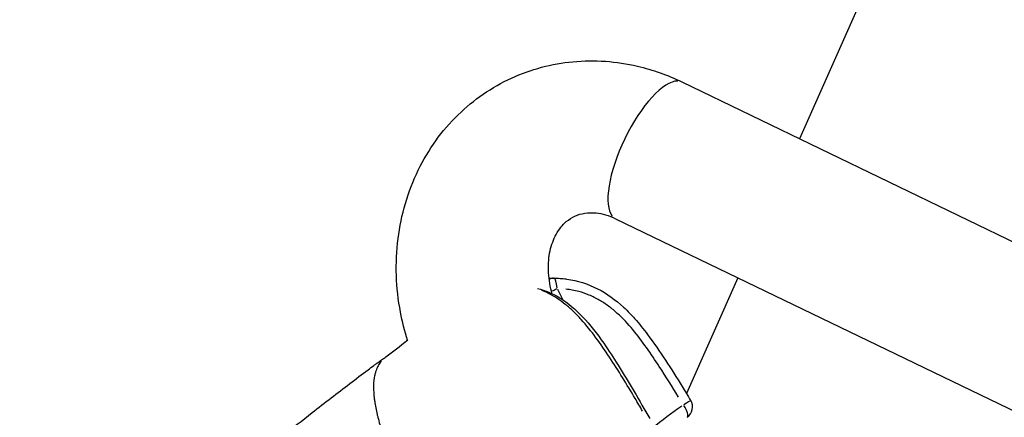
# Model space of a CAD drawing. Units: millimetres. Extents: x -537 to 16503, y 7 to 12967.
# Drawn here: x 1955 to 2071, y 3523 to 3570 of the extents above; entities that cross this region are included whole.
import ezdxf

# ---------------------------------------------------------------- set-up
doc = ezdxf.new("R2010")
doc.units = ezdxf.units.MM
doc.header["$MEASUREMENT"] = 0
doc.styles.get("Standard").update_dxf_attribs({"font": 'square721_bt_roman.ttf'})
doc.dimstyles.get("Standard").update_dxf_attribs({"dimtxt": 200, "dimasz": 100, "dimexe": 0.18, "dimexo": 0.0625, "dimgap": 40, "dimtad": 1, "dimdec": 0, "dimlfac": 0.1, "dimrnd": 5, "dimzin": 0, "dimdsep": 46, "dimtxsty": 'Standard', "dimcen": 0.09, "dimse1": 1, "dimse2": 1, "dimadec": 0, "dimazin": 0, "dimtfac": 1, "dimtdec": 0, "dimtofl": 0, "dimtmove": 0, "dimatfit": 3, "dimfxl": 1, "dimtolj": 1, "dimtzin": 0, "dimarcsym": 0})

# ---------------------------------------------------------------- blocks, each defined once
blk = doc.blocks.new('*D11')
at = {"color": 0, "lineweight": -2, "transparency": 16777216}
blk.add_line((153.09, 4237.13), (7922.64, 4237.13), dxfattribs=at)
at = {"color": 0, "transparency": 16777216}
for points in [[(153.09, 4262.13), (153.09, 4212.13), (3.09, 4237.13)], [(7922.64, 4262.13), (7922.64, 4212.13), (8072.64, 4237.13)]]:
    blk.add_solid(points, dxfattribs=at)
at = {"layer": 'Defpoints', "color": 0, "transparency": 16777216}
for p in [(8072.64, 4237.13), (3.09, 2066.52), (8072.64, 2066.52)]:
    blk.add_point(p, dxfattribs=at)
at = {"color": 0, "transparency": 16777216, "insert": (4037.86, 4490.75), "char_height": 300, "attachment_point": 5}
blk.add_mtext('\\A1;805', dxfattribs=at)
blk = doc.blocks.new('*D12')
at = {"color": 0, "lineweight": -2, "transparency": 16777216}
blk.add_line((-81.02, 3976.52), (-81.02, 156.52), dxfattribs=at)
at = {"color": 0, "transparency": 16777216}
for points in [[(-106.02, 3976.52), (-56.02, 3976.52), (-81.02, 4126.52)], [(-106.02, 156.52), (-56.02, 156.52), (-81.02, 6.52)]]:
    blk.add_solid(points, dxfattribs=at)
at = {"layer": 'Defpoints', "color": 0, "transparency": 16777216}
for p in [(4037.86, 4126.52), (-81.02, 6.52), (4037.86, 6.52)]:
    blk.add_point(p, dxfattribs=at)
at = {"color": 0, "transparency": 16777216, "insert": (-334.64, 2066.52), "char_height": 300, "attachment_point": 5, "rotation": 90}
blk.add_mtext('\\A1;410', dxfattribs=at)

msp = doc.modelspace()

# ---------------------------------------------------------------- linework, layer by layer
for p, q in [((2062.05, 3589.69), (2047.14, 3556.01)), ((2033.22, 3562.74), (2087.93, 3536.28)), ((2025.38, 3546.53), (2080.1, 3520.07)), ((2039.85, 3539.54), (2033.77, 3525.8)), ((2019.6, 3539.38), (2019.6, 3539.38)), ((2018.48, 3538.17), (2019.1, 3536.98)), ((2019.4, 3536.4), (2019.4, 3536.4))]:
    msp.add_line(p, q)
msp.add_arc((2032.98, 3524.22), 1.5, 305.1431, 31.11)
for centre, major_axis, ratio, start_param, end_param in [((2029.3, 3554.63), (3.92, 8.1), 0.349875, 0.15708, 2.984513), ((2018.03, 3537.99), (0.13, 1.49), 0.903069, 0.098777, 0.467668), ((2018.03, 3537.99), (0.01, 1.5), 0.282762, 4.950617, 6.179869), ((2018.03, 3537.99), (-1.33, -0.69), 0.020725, 4.405452, 4.846396), ((2060.34, 3489.17), (-50.14, -31.75), 0.746895, 4.781793, 4.855648), ((2032.98, 3524.22), (0.86, -1.23), 0.325168, 0.077317, 1.469028), ((2032.98, 3524.22), (1.28, 0.78), 0.001612, 5.10638, 6.221248)]:
    msp.add_ellipse(centre, major_axis=major_axis, ratio=ratio, start_param=start_param, end_param=end_param)
for points, knots in [([(2000.74, 3532.13), (2000.4, 3533.22), (2000.13, 3534.33), (1999.37, 3538.32), (1999.27, 3541.28), (1999.98, 3546.99), (2000.78, 3549.74), (2003.21, 3554.71), (2004.79, 3556.95), (2008.57, 3560.63), (2010.72, 3562.12), (2015.35, 3564.25), (2017.82, 3564.9), (2022.88, 3565.38), (2025.47, 3565.19), (2029.78, 3564.18), (2031.54, 3563.55), (2033.22, 3562.74)], [1.357512, 1.357512, 1.357512, 1.357512, 1.49071, 1.49071, 1.831996, 1.831996, 2.163105, 2.163105, 2.477116, 2.477116, 2.774905, 2.774905, 3.066612, 3.066612, 3.365065, 3.365065, 3.582399, 3.582399, 3.582399, 3.582399]), ([(2017.88, 3537.64), (2017.85, 3537.74), (2017.82, 3537.83), (2017.57, 3538.76), (2017.45, 3539.61), (2017.4, 3541.23), (2017.47, 3542.01), (2017.79, 3543.46), (2018.04, 3544.11), (2018.69, 3545.31), (2019.1, 3545.8), (2020.19, 3546.73), (2020.89, 3547.05), (2022.15, 3547.25), (2022.6, 3547.26), (2023.78, 3547.14), (2024.57, 3546.92), (2025.38, 3546.53)], [1.374573, 1.374573, 1.374573, 1.374573, 1.403456, 1.403456, 1.66202, 1.66202, 1.925992, 1.925992, 2.206764, 2.206764, 2.536248, 2.536248, 3.014417, 3.014417, 3.246368, 3.246368, 3.582399, 3.582399, 3.582399, 3.582399]), ([(2016.15, 3538.27), (2017.03, 3538.06), (2017.93, 3537.67), (2019.72, 3536.56), (2020.63, 3535.78), (2022.36, 3533.96), (2023.19, 3532.88), (2024.56, 3530.92), (2025.12, 3530.06), (2026.96, 3527.1), (2028.2, 3524.98), (2029.42, 3522.85)], [0.050034, 0.050034, 0.050034, 0.050034, 0.402508, 0.402508, 0.788477, 0.788477, 1.203816, 1.203816, 1.51675, 1.51675, 2.256285, 2.256285, 2.256285, 2.256285]), ([(2019.6, 3539.38), (2020.85, 3539.2), (2022.1, 3538.81), (2024.35, 3537.66), (2025.38, 3536.91), (2026.56, 3535.81), (2026.82, 3535.56), (2027.26, 3535.1), (2027.45, 3534.9), (2028.17, 3534.09), (2028.68, 3533.45), (2030.64, 3530.82), (2031.96, 3528.74), (2033.59, 3526.1), (2033.93, 3525.55), (2034.26, 3524.99)], [0, 0, 0, 0, 0.389912, 0.389912, 0.766791, 0.766791, 0.875851, 0.875851, 0.957623, 0.957623, 1.203155, 1.203155, 1.940108, 1.940108, 2.134889, 2.134889, 2.134889, 2.134889]), ([(2028.57, 3523.73), (2028.28, 3524.23), (2027.98, 3524.74), (2027.2, 3526.06), (2026.7, 3526.88), (2025.7, 3528.51), (2025.19, 3529.31), (2024.14, 3530.9), (2023.61, 3531.68), (2022.5, 3533.18), (2021.92, 3533.9), (2021.01, 3534.91), (2020.7, 3535.23), (2020.07, 3535.84), (2019.75, 3536.12), (2019.1, 3536.64), (2018.77, 3536.88), (2018.1, 3537.32), (2017.76, 3537.51), (2017.16, 3537.81), (2016.89, 3537.92), (2016.63, 3538.02)], [0.00112187, 0.00112187, 0.00112187, 0.00112187, 0.00288069, 0.00288069, 0.00576139, 0.00576139, 0.00864208, 0.00864208, 0.01152277, 0.01152277, 0.01440347, 0.01440347, 0.01584381, 0.01584381, 0.01728416, 0.01728416, 0.01872451, 0.01872451, 0.02016485, 0.02016485, 0.02131549, 0.02131549, 0.02131549, 0.02131549]), ([(2032.84, 3525.39), (2032.09, 3526.61), (2031.33, 3527.82), (2030.55, 3529.02), (2030.06, 3529.77), (2029.56, 3530.51), (2029.04, 3531.25), (2028.52, 3531.98), (2027.99, 3532.69), (2027.42, 3533.38), (2026.85, 3534.06), (2026.24, 3534.72), (2025.58, 3535.31), (2025.25, 3535.61), (2024.91, 3535.9), (2024.55, 3536.16), (2024.19, 3536.43), (2023.82, 3536.67), (2023.44, 3536.89), (2023.06, 3537.11), (2022.66, 3537.31), (2022.26, 3537.48), (2021.85, 3537.65), (2021.43, 3537.79), (2021.01, 3537.9), (2020.51, 3538.04), (2020, 3538.13), (2019.48, 3538.18)], [0.00107441, 0.00107441, 0.00107441, 0.00107441, 0.00537205, 0.00537205, 0.00537205, 0.00805808, 0.00805808, 0.00805808, 0.0107441, 0.0107441, 0.0107441, 0.01343013, 0.01343013, 0.01343013, 0.01477314, 0.01477314, 0.01477314, 0.01611616, 0.01611616, 0.01611616, 0.01745917, 0.01745917, 0.01745917, 0.01880218, 0.01880218, 0.01880218, 0.0204138, 0.0204138, 0.0204138, 0.0204138]), ([(1982.39, 3517.93), (1984.74, 3519.82), (1987.11, 3521.71), (1990.95, 3524.72), (1992.44, 3525.87), (1994.64, 3527.55), (1995.36, 3528.09), (1996.31, 3528.8), (1996.53, 3528.97), (1996.81, 3529.18), (1996.86, 3529.21), (1996.92, 3529.26), (1996.94, 3529.27), (1997.07, 3529.36), (1997.18, 3529.45), (1997.38, 3529.59), (1997.47, 3529.65), (1997.64, 3529.77), (1997.72, 3529.83), (1997.92, 3529.97), (1998.04, 3530.06), (1998.19, 3530.17)], [0.240054, 0.240054, 0.240054, 0.240054, 1.194849, 1.194849, 1.793889, 1.793889, 2.095863, 2.095863, 2.190646, 2.190646, 2.208985, 2.208985, 2.215247, 2.215247, 2.260403, 2.260403, 2.294359, 2.294359, 2.331319, 2.331319, 2.403882, 2.403882, 2.403882, 2.403882]), ([(1997.64, 3529.64), (1997.63, 3529.64), (1997.63, 3529.64), (1997.63, 3529.64), (1997.59, 3529.59), (1997.55, 3529.54), (1997.52, 3529.49), (1997.46, 3529.41), (1997.4, 3529.33), (1997.35, 3529.25), (1997.34, 3529.22), (1997.32, 3529.2), (1997.31, 3529.17), (1997.27, 3529.11), (1997.24, 3529.04), (1997.21, 3528.98), (1997.11, 3528.79), (1997.04, 3528.6), (1996.97, 3528.39), (1996.93, 3528.26), (1996.89, 3528.13), (1996.86, 3527.99), (1996.84, 3527.9), (1996.83, 3527.81), (1996.81, 3527.71), (1996.81, 3527.69), (1996.8, 3527.67), (1996.8, 3527.65), (1996.79, 3527.59), (1996.78, 3527.53), (1996.77, 3527.47), (1996.77, 3527.41), (1996.76, 3527.36), (1996.75, 3527.3), (1996.74, 3527.19), (1996.74, 3527.08), (1996.73, 3526.97), (1996.72, 3526.83), (1996.72, 3526.69), (1996.72, 3526.55), (1996.72, 3526.15), (1996.75, 3525.72), (1996.8, 3525.27), (1996.82, 3525.14), (1996.84, 3525.01), (1996.86, 3524.88), (1996.93, 3524.39), (1997.03, 3523.88), (1997.15, 3523.34), (1997.18, 3523.22), (1997.21, 3523.1), (1997.24, 3522.98), (1997.38, 3522.43), (1997.54, 3521.84), (1997.72, 3521.24), (1997.76, 3521.11), (1997.8, 3520.99), (1997.83, 3520.86), (1997.93, 3520.56), (1998.02, 3520.26), (1998.12, 3519.95), (1998.18, 3519.77), (1998.25, 3519.57), (1998.3, 3519.43), (1998.32, 3519.34), (1998.35, 3519.26), (1998.38, 3519.18), (1998.4, 3519.12), (1998.42, 3519.07), (1998.44, 3519.01), (1998.47, 3518.9), (1998.51, 3518.8), (1998.55, 3518.69), (1998.77, 3518.04), (1999.01, 3517.37), (1999.26, 3516.69), (1999.27, 3516.68), (1999.27, 3516.67), (1999.27, 3516.66), (1999.53, 3515.97), (1999.79, 3515.27), (2000.08, 3514.55), (2000.11, 3514.47), (2000.14, 3514.39), (2000.17, 3514.32), (2000.7, 3512.95), (2001.28, 3511.52), (2001.92, 3510.05), (2002, 3509.87), (2002.08, 3509.69), (2002.16, 3509.5), (2002.42, 3508.9), (2002.69, 3508.29), (2002.97, 3507.67), (2003.05, 3507.48), (2003.14, 3507.29), (2003.23, 3507.1), (2003.59, 3506.31), (2003.96, 3505.52), (2004.36, 3504.71), (2004.73, 3503.93), (2005.13, 3503.14), (2005.55, 3502.33), (2005.6, 3502.23), (2005.66, 3502.13), (2005.71, 3502.03)], [0.1364104, 0.1364104, 0.1364104, 0.1364104, 0.136683, 0.136683, 0.136683, 0.1466662, 0.1466662, 0.1466662, 0.1619075, 0.1619075, 0.1619075, 0.1664526, 0.1664526, 0.1664526, 0.1770924, 0.1770924, 0.1770924, 0.2075249, 0.2075249, 0.2075249, 0.2259917, 0.2259917, 0.2259917, 0.2380834, 0.2380834, 0.2380834, 0.2408765, 0.2408765, 0.2408765, 0.2483188, 0.2483188, 0.2483188, 0.2557612, 0.2557612, 0.2557612, 0.2692616, 0.2692616, 0.2692616, 0.2855308, 0.2855308, 0.2855308, 0.3321548, 0.3321548, 0.3321548, 0.3450699, 0.3450699, 0.3450699, 0.3939725, 0.3939725, 0.3939725, 0.404609, 0.404609, 0.404609, 0.4539539, 0.4539539, 0.4539539, 0.4641481, 0.4641481, 0.4641481, 0.4877859, 0.4877859, 0.4877859, 0.50136, 0.50136, 0.50136, 0.5088024, 0.5088024, 0.5088024, 0.514106, 0.514106, 0.514106, 0.5236872, 0.5236872, 0.5236872, 0.5824684, 0.5824684, 0.5824684, 0.5832263, 0.5832263, 0.5832263, 0.6427654, 0.6427654, 0.6427654, 0.6490612, 0.6490612, 0.6490612, 0.7618436, 0.7618436, 0.7618436, 0.7757105, 0.7757105, 0.7757105, 0.8213827, 0.8213827, 0.8213827, 0.8355227, 0.8355227, 0.8355227, 0.8927879, 0.8927879, 0.8927879, 0.9475785, 0.9475785, 0.9475785, 0.9545452, 0.9545452, 0.9545452, 0.9545452])]:
    msp.add_open_spline(points, degree=3, knots=knots)
for points in [[(2017.49, 3539.5), (2017.54, 3539.5), (2017.6, 3539.5), (2017.65, 3539.5)], [(2017.65, 3539.5), (2018.3, 3539.51), (2018.96, 3539.47), (2019.6, 3539.38)], [(2017.67, 3539.5), (2017.8, 3539.5), (2017.92, 3539.5), (2018.03, 3539.49)], [(2018.13, 3539.49), (2018.6, 3539.48), (2019.06, 3539.45), (2019.52, 3539.39)], [(1998.2, 3530.18), (1998.99, 3530.76), (1999.81, 3531.41), (2000.79, 3532.17)], [(1998.2, 3530.18), (1998.2, 3530.18), (1998.2, 3530.18), (1998.2, 3530.18)]]:
    msp.add_open_spline(points, degree=3)

# ---------------------------------------------------------------- dimensions: what is measured, and where the dimension line sits
dim = msp.add_linear_dim(base=(8072.64, 4237.13), p1=(3.09, 2066.52), p2=(8072.64, 2066.52), dimstyle='Standard', override={"dimtxt": 300, "dimasz": 150, "dimgap": 100})
dim.commit()
dim.dimension.update_dxf_attribs({"geometry": '*D11', "text_midpoint": (4037.86, 4490.75)})
dim = msp.add_linear_dim(base=(-81.02, 6.52), p1=(4037.86, 4126.52), p2=(4037.86, 6.52), angle=90, dimstyle='Standard', override={"dimtxt": 300, "dimasz": 150, "dimgap": 100})
dim.commit()
dim.dimension.update_dxf_attribs({"geometry": '*D12', "text_midpoint": (-334.64, 2066.52)})

doc.saveas('drawing.dxf')
